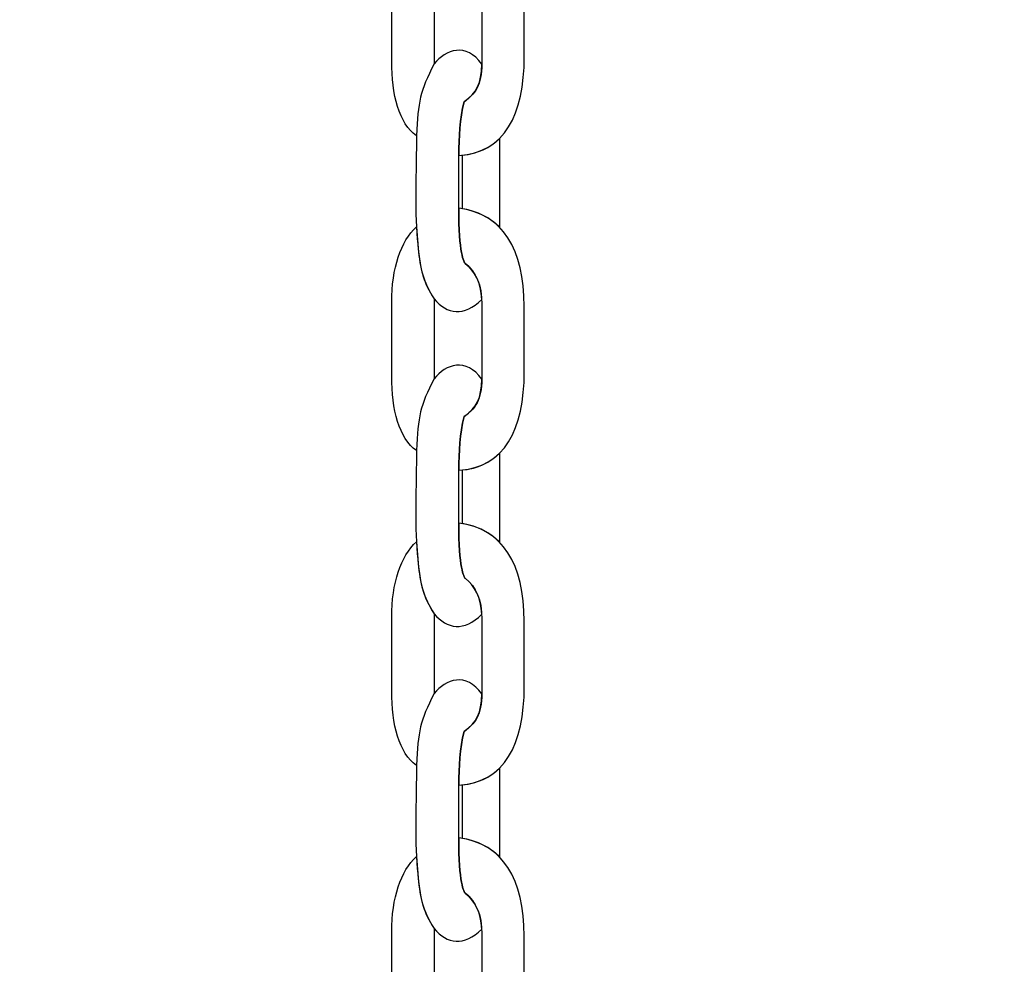
# Model space of a CAD drawing. Units: centimetres. Extents: x -18.1 to -2.2, y -4.3 to 9.3.
# Drawn here: x -14 to -13.9, y 2.8 to 2.9 of the extents above; entities that cross this region are included whole.
import ezdxf

# ---------------------------------------------------------------- set-up
doc = ezdxf.new("R2010")
doc.units = ezdxf.units.CM
doc.header["$MEASUREMENT"] = 0
doc.layers.add('layer 1', color=7, linetype='Continuous')

msp = doc.modelspace()

# ---------------------------------------------------------------- linework, layer by layer
at = {"layer": 'layer 1', "color": 242, "lineweight": 9}
msp.add_open_spline([(-17.29469, 3.66027), (-17.29469, 3.66027), (-17.29469, 4.13652), (-17.29469, 4.13652), (-17.29469, 4.13652), (-17.27866, 4.36167), (-17.18788, 4.57289), (-17.05525, 4.75906), (-17.05525, 4.75906), (-17.05525, 4.75906), (-18.10119, 4.75906), (-18.10119, 4.75906), (-18.10119, 4.75906), (-18.10119, 4.75906), (-18.10119, 7.25588), (-18.10119, 7.25588), (-18.10119, 7.25588), (-18.10119, 7.25588), (-15.91563, 7.25588), (-15.91563, 7.25588), (-15.91563, 7.25588), (-15.88671, 7.75776), (-15.61771, 8.19404), (-15.22386, 8.44758), (-15.22386, 8.44758), (-15.03586, 8.89712), (-14.64064, 9.23537), (-14.16033, 9.33797), (-14.16033, 9.33797), (-14.16033, 9.33797), (-13.7588, 9.33797), (-13.7588, 9.33797), (-13.7588, 9.33797), (-13.7588, 9.33797), (-13.35727, 9.33797), (-13.35727, 9.33797), (-13.35727, 9.33797), (-12.87696, 9.23537), (-12.48174, 8.89712), (-12.29374, 8.44758), (-12.29374, 8.44758), (-12.13569, 8.34584), (-11.99776, 8.21464), (-11.88736, 8.06161), (-11.88736, 8.06161), (-11.88736, 8.06161), (-10.22206, 8.06161), (-10.22206, 8.06161), (-10.22206, 8.06161), (-10.22206, 8.06161), (-10.22206, 9.34196), (-10.22206, 9.34196), (-10.22206, 9.34196), (-10.22206, 9.34196), (-7.72524, 9.34196), (-7.72524, 9.34196), (-7.72524, 9.34196), (-7.72524, 9.34196), (-7.72524, 8.34804), (-7.72524, 8.34804), (-7.72524, 8.34804), (-7.53292, 8.52618), (-7.29464, 8.65379), (-7.03063, 8.71019), (-7.03063, 8.71019), (-7.03063, 8.71019), (-6.6291, 8.71019), (-6.6291, 8.71019), (-6.6291, 8.71019), (-6.6291, 8.71019), (-6.59028, 8.71019), (-6.59028, 8.71019), (-6.59028, 8.71019), (-6.59028, 8.71019), (-6.55146, 8.71019), (-6.55146, 8.71019), (-6.55146, 8.71019), (-6.55146, 8.71019), (-6.14993, 8.71019), (-6.14993, 8.71019), (-6.14993, 8.71019), (-5.66962, 8.60759), (-5.2744, 8.26934), (-5.0864, 7.8198), (-5.0864, 7.8198), (-4.87367, 7.68286), (-4.69737, 7.49258), (-4.57565, 7.26747), (-4.57565, 7.26747), (-4.57565, 7.26747), (-4.57565, 6.44513), (-4.57565, 6.44513), (-4.57565, 6.44513), (-4.57565, 6.44513), (-4.57565, 5.17264), (-4.57565, 5.17264), (-4.57565, 5.17264), (-4.57565, 5.17264), (-4.57565, 4.18578), (-4.57565, 4.18578), (-4.57565, 4.18578), (-4.57565, 4.18578), (-4.57565, 2.58645), (-4.57565, 2.58645), (-4.57565, 2.58645), (-4.57565, 2.58645), (-2.16836, 2.58645), (-2.16836, 2.58645), (-2.16836, 2.58645), (-2.16836, 2.58645), (-2.16836, 2.08838), (-2.16836, 2.08838), (-2.16836, 2.08838), (-2.16836, 2.08838), (-2.16836, 1.58645), (-2.16836, 1.58645), (-2.16836, 1.58645), (-2.16836, 1.58645), (-2.16836, 0.07679), (-2.16836, 0.07679), (-2.16836, 0.07679), (-2.16836, 0.07679), (-4.63457, 0.07679), (-4.63457, 0.07679), (-4.63457, 0.07679), (-4.63482, -0.05584), (-4.63518, -0.18723), (-4.63568, -0.19872), (-4.63568, -0.19872), (-4.6703, -0.99006), (-5.31758, -1.72964), (-6.11606, -1.72964), (-6.11606, -1.72964), (-6.11606, -1.72964), (-6.60811, -1.72964), (-6.60811, -1.72964), (-6.60811, -1.72964), (-6.60811, -1.72964), (-7.02481, -1.72964), (-7.02481, -1.72964), (-7.02481, -1.72964), (-7.02498, -2.26371), (-7.02523, -2.71059), (-7.02553, -2.71871), (-7.02553, -2.71871), (-7.05567, -3.51339), (-7.70479, -4.25855), (-8.50627, -4.25855), (-8.50627, -4.25855), (-8.50627, -4.25855), (-8.99832, -4.25855), (-8.99832, -4.25855), (-8.99832, -4.25855), (-8.99832, -4.25855), (-9.49037, -4.25855), (-9.49037, -4.25855), (-9.49037, -4.25855), (-10.29186, -4.25855), (-10.94099, -3.51337), (-10.97111, -2.71867), (-10.97111, -2.71867), (-10.97136, -2.71193), (-10.97157, -2.402), (-10.97174, -1.99094), (-10.97174, -1.99094), (-10.97174, -1.99094), (-11.35738, -1.99094), (-11.35738, -1.99094), (-11.35738, -1.99094), (-11.35738, -1.99094), (-11.84943, -1.99094), (-11.84943, -1.99094), (-11.84943, -1.99094), (-12.05178, -1.99094), (-12.24437, -1.94336), (-12.41979, -1.85957), (-12.41979, -1.85957), (-12.41979, -1.85957), (-12.41979, -3.43231), (-12.41979, -3.43231), (-12.41979, -3.43231), (-12.41979, -3.43231), (-14.91661, -3.43231), (-14.91661, -3.43231), (-14.91661, -3.43231), (-14.91661, -3.43231), (-14.91661, -0.47902), (-14.91661, -0.47902), (-14.91661, -0.47902), (-15.41412, -0.46329), (-16.31465, 0.13724), (-16.36864, 0.89537), (-16.36864, 0.89537), (-16.36864, 0.89537), (-16.36864, 1.37162), (-16.36864, 1.37162), (-16.36864, 1.37162), (-16.36864, 1.37162), (-16.36864, 1.84787), (-16.36864, 1.84787), (-16.36864, 1.84787), (-16.36585, 1.88703), (-16.36069, 1.92575), (-16.35356, 1.96401), (-16.35356, 1.96401), (-16.79606, 2.19172), (-17.25656, 2.64852), (-17.29469, 3.18402), (-17.29469, 3.18402), (-17.29469, 3.18402), (-17.29469, 3.66027), (-17.29469, 3.66027)], degree=3, knots=[0, 0, 0, 0, 0.018519, 0.018519, 0.018519, 0.018519, 0.037037, 0.037037, 0.037037, 0.037037, 0.055556, 0.055556, 0.055556, 0.055556, 0.074074, 0.074074, 0.074074, 0.074074, 0.092593, 0.092593, 0.092593, 0.092593, 0.111111, 0.111111, 0.111111, 0.111111, 0.12963, 0.12963, 0.12963, 0.12963, 0.148148, 0.148148, 0.148148, 0.148148, 0.166667, 0.166667, 0.166667, 0.166667, 0.185185, 0.185185, 0.185185, 0.185185, 0.203704, 0.203704, 0.203704, 0.203704, 0.222222, 0.222222, 0.222222, 0.222222, 0.240741, 0.240741, 0.240741, 0.240741, 0.259259, 0.259259, 0.259259, 0.259259, 0.277778, 0.277778, 0.277778, 0.277778, 0.296296, 0.296296, 0.296296, 0.296296, 0.314815, 0.314815, 0.314815, 0.314815, 0.333333, 0.333333, 0.333333, 0.333333, 0.351852, 0.351852, 0.351852, 0.351852, 0.37037, 0.37037, 0.37037, 0.37037, 0.388889, 0.388889, 0.388889, 0.388889, 0.407407, 0.407407, 0.407407, 0.407407, 0.425926, 0.425926, 0.425926, 0.425926, 0.444444, 0.444444, 0.444444, 0.444444, 0.462963, 0.462963, 0.462963, 0.462963, 0.481481, 0.481481, 0.481481, 0.481481, 0.5, 0.5, 0.5, 0.5, 0.518519, 0.518519, 0.518519, 0.518519, 0.537037, 0.537037, 0.537037, 0.537037, 0.555556, 0.555556, 0.555556, 0.555556, 0.574074, 0.574074, 0.574074, 0.574074, 0.592593, 0.592593, 0.592593, 0.592593, 0.611111, 0.611111, 0.611111, 0.611111, 0.62963, 0.62963, 0.62963, 0.62963, 0.648148, 0.648148, 0.648148, 0.648148, 0.666667, 0.666667, 0.666667, 0.666667, 0.685185, 0.685185, 0.685185, 0.685185, 0.703704, 0.703704, 0.703704, 0.703704, 0.722222, 0.722222, 0.722222, 0.722222, 0.740741, 0.740741, 0.740741, 0.740741, 0.759259, 0.759259, 0.759259, 0.759259, 0.777778, 0.777778, 0.777778, 0.777778, 0.796296, 0.796296, 0.796296, 0.796296, 0.814815, 0.814815, 0.814815, 0.814815, 0.833333, 0.833333, 0.833333, 0.833333, 0.851852, 0.851852, 0.851852, 0.851852, 0.87037, 0.87037, 0.87037, 0.87037, 0.888889, 0.888889, 0.888889, 0.888889, 0.907407, 0.907407, 0.907407, 0.907407, 0.925926, 0.925926, 0.925926, 0.925926, 0.944444, 0.944444, 0.944444, 0.944444, 0.962963, 0.962963, 0.962963, 0.962963, 1, 1, 1, 1], dxfattribs=at)
at = {"layer": 'layer 1', "color": 7, "lineweight": 25}
for points, knots in [([(-13.95752, 2.87992), (-13.95271, 2.8793), (-13.95034, 2.8754), (-13.95034, 2.86913), (-13.95034, 2.86913), (-13.95034, 2.86673), (-13.95034, 2.86434), (-13.95034, 2.86195), (-13.95034, 2.86195), (-13.95034, 2.85561), (-13.95251, 2.85141), (-13.95752, 2.85114), (-13.95752, 2.85114), (-13.95749, 2.85319), (-13.95747, 2.85512), (-13.95692, 2.85703), (-13.95692, 2.85703), (-13.95544, 2.8581), (-13.95499, 2.85915), (-13.95499, 2.86163), (-13.95499, 2.86163), (-13.95499, 2.86163), (-13.95499, 2.86932), (-13.95499, 2.86932), (-13.95499, 2.86932), (-13.95499, 2.87157), (-13.95562, 2.87286), (-13.95682, 2.87385), (-13.95682, 2.87385), (-13.95693, 2.87394), (-13.95758, 2.87497), (-13.95752, 2.87992)], [0, 0, 0, 0, 0.111111, 0.111111, 0.111111, 0.111111, 0.222222, 0.222222, 0.222222, 0.222222, 0.333333, 0.333333, 0.333333, 0.333333, 0.444444, 0.444444, 0.444444, 0.444444, 0.555556, 0.555556, 0.555556, 0.555556, 0.666667, 0.666667, 0.666667, 0.666667, 0.777778, 0.777778, 0.777778, 0.777778, 1, 1, 1, 1]), ([(-13.96218, 2.87786), (-13.96389, 2.87628), (-13.96489, 2.87333), (-13.96489, 2.86958), (-13.96489, 2.86958), (-13.96489, 2.86958), (-13.96489, 2.86145), (-13.96489, 2.86145), (-13.96489, 2.86145), (-13.96489, 2.85784), (-13.96407, 2.85458), (-13.96218, 2.8533), (-13.96218, 2.8533), (-13.96196, 2.85705), (-13.96181, 2.85821), (-13.96023, 2.86118), (-13.96023, 2.86118), (-13.96023, 2.86118), (-13.96023, 2.86995), (-13.96023, 2.86995), (-13.96023, 2.86995), (-13.96181, 2.87234), (-13.9619, 2.87415), (-13.96218, 2.87786)], [0, 0, 0, 0, 0.142857, 0.142857, 0.142857, 0.142857, 0.285714, 0.285714, 0.285714, 0.285714, 0.428571, 0.428571, 0.428571, 0.428571, 0.571429, 0.571429, 0.571429, 0.571429, 0.714286, 0.714286, 0.714286, 0.714286, 1, 1, 1, 1]), ([(-13.95501, 2.83532), (-13.95692, 2.83338), (-13.95886, 2.8337), (-13.96023, 2.83538), (-13.96023, 2.83538), (-13.96144, 2.83721), (-13.96178, 2.8387), (-13.96199, 2.84096), (-13.96199, 2.84096), (-13.96199, 2.84096), (-13.96218, 2.84329), (-13.96218, 2.84329), (-13.96218, 2.84329), (-13.96234, 2.8472), (-13.96218, 2.84939), (-13.96218, 2.8533), (-13.96218, 2.8533), (-13.96196, 2.85705), (-13.96181, 2.85821), (-13.96023, 2.86118), (-13.96023, 2.86118), (-13.95899, 2.86278), (-13.95671, 2.86356), (-13.955, 2.86115), (-13.955, 2.86115), (-13.95506, 2.85901), (-13.95554, 2.85803), (-13.95692, 2.85703), (-13.95692, 2.85703), (-13.95747, 2.85512), (-13.95749, 2.85319), (-13.95752, 2.85114), (-13.95752, 2.85114), (-13.95752, 2.85114), (-13.95752, 2.84534), (-13.95752, 2.84534), (-13.95752, 2.84534), (-13.95758, 2.8404), (-13.95693, 2.83937), (-13.95682, 2.83927), (-13.95682, 2.83927), (-13.95572, 2.83838), (-13.95511, 2.83723), (-13.95501, 2.83532)], [0, 0, 0, 0, 0.083333, 0.083333, 0.083333, 0.083333, 0.166667, 0.166667, 0.166667, 0.166667, 0.25, 0.25, 0.25, 0.25, 0.333333, 0.333333, 0.333333, 0.333333, 0.416667, 0.416667, 0.416667, 0.416667, 0.5, 0.5, 0.5, 0.5, 0.583333, 0.583333, 0.583333, 0.583333, 0.666667, 0.666667, 0.666667, 0.666667, 0.75, 0.75, 0.75, 0.75, 0.833333, 0.833333, 0.833333, 0.833333, 1, 1, 1, 1]), ([(-13.95304, 2.84322), (-13.95304, 2.84322), (-13.95305, 2.84332), (-13.95305, 2.84332), (-13.95305, 2.84332), (-13.95305, 2.84332), (-13.95305, 2.85301), (-13.95305, 2.85301), (-13.95305, 2.85301), (-13.95305, 2.85301), (-13.95305, 2.85301), (-13.95305, 2.85301), (-13.95305, 2.85301), (-13.95408, 2.85197), (-13.95544, 2.85134), (-13.95713, 2.85117), (-13.95713, 2.85117), (-13.95713, 2.85117), (-13.95712, 2.84528), (-13.95712, 2.84528), (-13.95712, 2.84528), (-13.95712, 2.84528), (-13.95712, 2.84528), (-13.95712, 2.84528), (-13.95712, 2.84528), (-13.95545, 2.845), (-13.95409, 2.8443), (-13.95304, 2.84322)], [0, 0, 0, 0, 0.125, 0.125, 0.125, 0.125, 0.25, 0.25, 0.25, 0.25, 0.375, 0.375, 0.375, 0.375, 0.5, 0.5, 0.5, 0.5, 0.625, 0.625, 0.625, 0.625, 0.75, 0.75, 0.75, 0.75, 1, 1, 1, 1]), ([(-13.95752, 2.84534), (-13.95271, 2.84473), (-13.95034, 2.84083), (-13.95034, 2.83456), (-13.95034, 2.83456), (-13.95034, 2.83216), (-13.95034, 2.82977), (-13.95034, 2.82738), (-13.95034, 2.82738), (-13.95034, 2.82104), (-13.95251, 2.81684), (-13.95752, 2.81657), (-13.95752, 2.81657), (-13.95749, 2.81862), (-13.95747, 2.82055), (-13.95692, 2.82246), (-13.95692, 2.82246), (-13.95544, 2.82353), (-13.95499, 2.82458), (-13.95499, 2.82706), (-13.95499, 2.82706), (-13.95499, 2.82706), (-13.95499, 2.83475), (-13.95499, 2.83475), (-13.95499, 2.83475), (-13.95499, 2.837), (-13.95562, 2.83829), (-13.95682, 2.83927), (-13.95682, 2.83927), (-13.95693, 2.83937), (-13.95758, 2.8404), (-13.95752, 2.84534)], [0, 0, 0, 0, 0.111111, 0.111111, 0.111111, 0.111111, 0.222222, 0.222222, 0.222222, 0.222222, 0.333333, 0.333333, 0.333333, 0.333333, 0.444444, 0.444444, 0.444444, 0.444444, 0.555556, 0.555556, 0.555556, 0.555556, 0.666667, 0.666667, 0.666667, 0.666667, 0.777778, 0.777778, 0.777778, 0.777778, 1, 1, 1, 1]), ([(-13.96218, 2.84329), (-13.96389, 2.84171), (-13.96489, 2.83876), (-13.96489, 2.83501), (-13.96489, 2.83501), (-13.96489, 2.83501), (-13.96489, 2.82688), (-13.96489, 2.82688), (-13.96489, 2.82688), (-13.96489, 2.82326), (-13.96407, 2.82001), (-13.96218, 2.81873), (-13.96218, 2.81873), (-13.96196, 2.82248), (-13.96181, 2.82364), (-13.96023, 2.82661), (-13.96023, 2.82661), (-13.96023, 2.82661), (-13.96023, 2.83538), (-13.96023, 2.83538), (-13.96023, 2.83538), (-13.96181, 2.83777), (-13.9619, 2.83958), (-13.96218, 2.84329)], [0, 0, 0, 0, 0.142857, 0.142857, 0.142857, 0.142857, 0.285714, 0.285714, 0.285714, 0.285714, 0.428571, 0.428571, 0.428571, 0.428571, 0.571429, 0.571429, 0.571429, 0.571429, 0.714286, 0.714286, 0.714286, 0.714286, 1, 1, 1, 1]), ([(-13.95501, 2.80075), (-13.95692, 2.79881), (-13.95886, 2.79913), (-13.96023, 2.80081), (-13.96023, 2.80081), (-13.96144, 2.80264), (-13.96178, 2.80413), (-13.96199, 2.80638), (-13.96199, 2.80638), (-13.96199, 2.80638), (-13.96218, 2.80872), (-13.96218, 2.80872), (-13.96218, 2.80872), (-13.96234, 2.81263), (-13.96218, 2.81482), (-13.96218, 2.81873), (-13.96218, 2.81873), (-13.96196, 2.82248), (-13.96181, 2.82364), (-13.96023, 2.82661), (-13.96023, 2.82661), (-13.95899, 2.82821), (-13.95671, 2.82899), (-13.955, 2.82657), (-13.955, 2.82657), (-13.95506, 2.82444), (-13.95554, 2.82346), (-13.95692, 2.82246), (-13.95692, 2.82246), (-13.95747, 2.82055), (-13.95749, 2.81862), (-13.95752, 2.81657), (-13.95752, 2.81657), (-13.95752, 2.81657), (-13.95752, 2.81077), (-13.95752, 2.81077), (-13.95752, 2.81077), (-13.95758, 2.80583), (-13.95693, 2.8048), (-13.95682, 2.8047), (-13.95682, 2.8047), (-13.95572, 2.80381), (-13.95511, 2.80265), (-13.95501, 2.80075)], [0, 0, 0, 0, 0.083333, 0.083333, 0.083333, 0.083333, 0.166667, 0.166667, 0.166667, 0.166667, 0.25, 0.25, 0.25, 0.25, 0.333333, 0.333333, 0.333333, 0.333333, 0.416667, 0.416667, 0.416667, 0.416667, 0.5, 0.5, 0.5, 0.5, 0.583333, 0.583333, 0.583333, 0.583333, 0.666667, 0.666667, 0.666667, 0.666667, 0.75, 0.75, 0.75, 0.75, 0.833333, 0.833333, 0.833333, 0.833333, 1, 1, 1, 1]), ([(-13.95304, 2.80865), (-13.95304, 2.80865), (-13.95305, 2.80875), (-13.95305, 2.80875), (-13.95305, 2.80875), (-13.95305, 2.80875), (-13.95305, 2.81844), (-13.95305, 2.81844), (-13.95305, 2.81844), (-13.95305, 2.81844), (-13.95305, 2.81844), (-13.95305, 2.81844), (-13.95305, 2.81844), (-13.95408, 2.8174), (-13.95544, 2.81676), (-13.95713, 2.8166), (-13.95713, 2.8166), (-13.95713, 2.8166), (-13.95712, 2.81071), (-13.95712, 2.81071), (-13.95712, 2.81071), (-13.95712, 2.81071), (-13.95712, 2.81071), (-13.95712, 2.81071), (-13.95712, 2.81071), (-13.95545, 2.81043), (-13.95409, 2.80973), (-13.95304, 2.80865)], [0, 0, 0, 0, 0.125, 0.125, 0.125, 0.125, 0.25, 0.25, 0.25, 0.25, 0.375, 0.375, 0.375, 0.375, 0.5, 0.5, 0.5, 0.5, 0.625, 0.625, 0.625, 0.625, 0.75, 0.75, 0.75, 0.75, 1, 1, 1, 1]), ([(-13.95752, 2.81077), (-13.95271, 2.81016), (-13.95034, 2.80626), (-13.95034, 2.79999), (-13.95034, 2.79999), (-13.95034, 2.79759), (-13.95034, 2.7952), (-13.95034, 2.79281), (-13.95034, 2.79281), (-13.95034, 2.78647), (-13.95251, 2.78227), (-13.95752, 2.782), (-13.95752, 2.782), (-13.95749, 2.78405), (-13.95747, 2.78598), (-13.95692, 2.78789), (-13.95692, 2.78789), (-13.95544, 2.78896), (-13.95499, 2.79001), (-13.95499, 2.79249), (-13.95499, 2.79249), (-13.95499, 2.79249), (-13.95499, 2.80018), (-13.95499, 2.80018), (-13.95499, 2.80018), (-13.95499, 2.80243), (-13.95562, 2.80372), (-13.95682, 2.8047), (-13.95682, 2.8047), (-13.95693, 2.8048), (-13.95758, 2.80583), (-13.95752, 2.81077)], [0, 0, 0, 0, 0.111111, 0.111111, 0.111111, 0.111111, 0.222222, 0.222222, 0.222222, 0.222222, 0.333333, 0.333333, 0.333333, 0.333333, 0.444444, 0.444444, 0.444444, 0.444444, 0.555556, 0.555556, 0.555556, 0.555556, 0.666667, 0.666667, 0.666667, 0.666667, 0.777778, 0.777778, 0.777778, 0.777778, 1, 1, 1, 1]), ([(-13.96218, 2.80872), (-13.96389, 2.80714), (-13.96489, 2.80418), (-13.96489, 2.80044), (-13.96489, 2.80044), (-13.96489, 2.80044), (-13.96489, 2.79231), (-13.96489, 2.79231), (-13.96489, 2.79231), (-13.96489, 2.78869), (-13.96407, 2.78544), (-13.96218, 2.78416), (-13.96218, 2.78416), (-13.96196, 2.78791), (-13.96181, 2.78907), (-13.96023, 2.79204), (-13.96023, 2.79204), (-13.96023, 2.79204), (-13.96023, 2.80081), (-13.96023, 2.80081), (-13.96023, 2.80081), (-13.96181, 2.8032), (-13.9619, 2.80501), (-13.96218, 2.80872)], [0, 0, 0, 0, 0.142857, 0.142857, 0.142857, 0.142857, 0.285714, 0.285714, 0.285714, 0.285714, 0.428571, 0.428571, 0.428571, 0.428571, 0.571429, 0.571429, 0.571429, 0.571429, 0.714286, 0.714286, 0.714286, 0.714286, 1, 1, 1, 1]), ([(-13.95501, 2.76618), (-13.95692, 2.76424), (-13.95886, 2.76456), (-13.96023, 2.76624), (-13.96023, 2.76624), (-13.96144, 2.76807), (-13.96178, 2.76955), (-13.96199, 2.77181), (-13.96199, 2.77181), (-13.96199, 2.77181), (-13.96218, 2.77415), (-13.96218, 2.77415), (-13.96218, 2.77415), (-13.96234, 2.77806), (-13.96218, 2.78025), (-13.96218, 2.78416), (-13.96218, 2.78416), (-13.96196, 2.78791), (-13.96181, 2.78907), (-13.96023, 2.79204), (-13.96023, 2.79204), (-13.95899, 2.79364), (-13.95671, 2.79442), (-13.955, 2.792), (-13.955, 2.792), (-13.95506, 2.78987), (-13.95554, 2.78889), (-13.95692, 2.78789), (-13.95692, 2.78789), (-13.95747, 2.78598), (-13.95749, 2.78405), (-13.95752, 2.782), (-13.95752, 2.782), (-13.95752, 2.782), (-13.95752, 2.7762), (-13.95752, 2.7762), (-13.95752, 2.7762), (-13.95758, 2.77126), (-13.95693, 2.77022), (-13.95682, 2.77013), (-13.95682, 2.77013), (-13.95572, 2.76924), (-13.95511, 2.76808), (-13.95501, 2.76618)], [0, 0, 0, 0, 0.083333, 0.083333, 0.083333, 0.083333, 0.166667, 0.166667, 0.166667, 0.166667, 0.25, 0.25, 0.25, 0.25, 0.333333, 0.333333, 0.333333, 0.333333, 0.416667, 0.416667, 0.416667, 0.416667, 0.5, 0.5, 0.5, 0.5, 0.583333, 0.583333, 0.583333, 0.583333, 0.666667, 0.666667, 0.666667, 0.666667, 0.75, 0.75, 0.75, 0.75, 0.833333, 0.833333, 0.833333, 0.833333, 1, 1, 1, 1]), ([(-13.95304, 2.77408), (-13.95304, 2.77408), (-13.95305, 2.77418), (-13.95305, 2.77418), (-13.95305, 2.77418), (-13.95305, 2.77418), (-13.95305, 2.78387), (-13.95305, 2.78387), (-13.95305, 2.78387), (-13.95305, 2.78387), (-13.95305, 2.78387), (-13.95305, 2.78387), (-13.95305, 2.78387), (-13.95408, 2.78283), (-13.95544, 2.78219), (-13.95713, 2.78203), (-13.95713, 2.78203), (-13.95713, 2.78203), (-13.95712, 2.77614), (-13.95712, 2.77614), (-13.95712, 2.77614), (-13.95712, 2.77614), (-13.95712, 2.77614), (-13.95712, 2.77614), (-13.95712, 2.77614), (-13.95545, 2.77586), (-13.95409, 2.77516), (-13.95304, 2.77408)], [0, 0, 0, 0, 0.125, 0.125, 0.125, 0.125, 0.25, 0.25, 0.25, 0.25, 0.375, 0.375, 0.375, 0.375, 0.5, 0.5, 0.5, 0.5, 0.625, 0.625, 0.625, 0.625, 0.75, 0.75, 0.75, 0.75, 1, 1, 1, 1]), ([(-13.95752, 2.7762), (-13.95271, 2.77559), (-13.95034, 2.77169), (-13.95034, 2.76541), (-13.95034, 2.76541), (-13.95034, 2.76302), (-13.95034, 2.76063), (-13.95034, 2.75824), (-13.95034, 2.75824), (-13.95034, 2.7519), (-13.95251, 2.7477), (-13.95752, 2.74743), (-13.95752, 2.74743), (-13.95749, 2.74948), (-13.95747, 2.75141), (-13.95692, 2.75332), (-13.95692, 2.75332), (-13.95544, 2.75439), (-13.95499, 2.75544), (-13.95499, 2.75792), (-13.95499, 2.75792), (-13.95499, 2.75792), (-13.95499, 2.76561), (-13.95499, 2.76561), (-13.95499, 2.76561), (-13.95499, 2.76786), (-13.95562, 2.76915), (-13.95682, 2.77013), (-13.95682, 2.77013), (-13.95693, 2.77022), (-13.95758, 2.77126), (-13.95752, 2.7762)], [0, 0, 0, 0, 0.111111, 0.111111, 0.111111, 0.111111, 0.222222, 0.222222, 0.222222, 0.222222, 0.333333, 0.333333, 0.333333, 0.333333, 0.444444, 0.444444, 0.444444, 0.444444, 0.555556, 0.555556, 0.555556, 0.555556, 0.666667, 0.666667, 0.666667, 0.666667, 0.777778, 0.777778, 0.777778, 0.777778, 1, 1, 1, 1]), ([(-13.96218, 2.77415), (-13.96389, 2.77257), (-13.96489, 2.76961), (-13.96489, 2.76587), (-13.96489, 2.76587), (-13.96489, 2.76587), (-13.96489, 2.75774), (-13.96489, 2.75774), (-13.96489, 2.75774), (-13.96489, 2.75412), (-13.96407, 2.75087), (-13.96218, 2.74959), (-13.96218, 2.74959), (-13.96196, 2.75333), (-13.96181, 2.7545), (-13.96023, 2.75746), (-13.96023, 2.75746), (-13.96023, 2.75746), (-13.96023, 2.76624), (-13.96023, 2.76624), (-13.96023, 2.76624), (-13.96181, 2.76863), (-13.9619, 2.77044), (-13.96218, 2.77415)], [0, 0, 0, 0, 0.142857, 0.142857, 0.142857, 0.142857, 0.285714, 0.285714, 0.285714, 0.285714, 0.428571, 0.428571, 0.428571, 0.428571, 0.571429, 0.571429, 0.571429, 0.571429, 0.714286, 0.714286, 0.714286, 0.714286, 1, 1, 1, 1])]:
    msp.add_open_spline(points, degree=3, knots=knots, dxfattribs=at)

doc.saveas('drawing.dxf')
